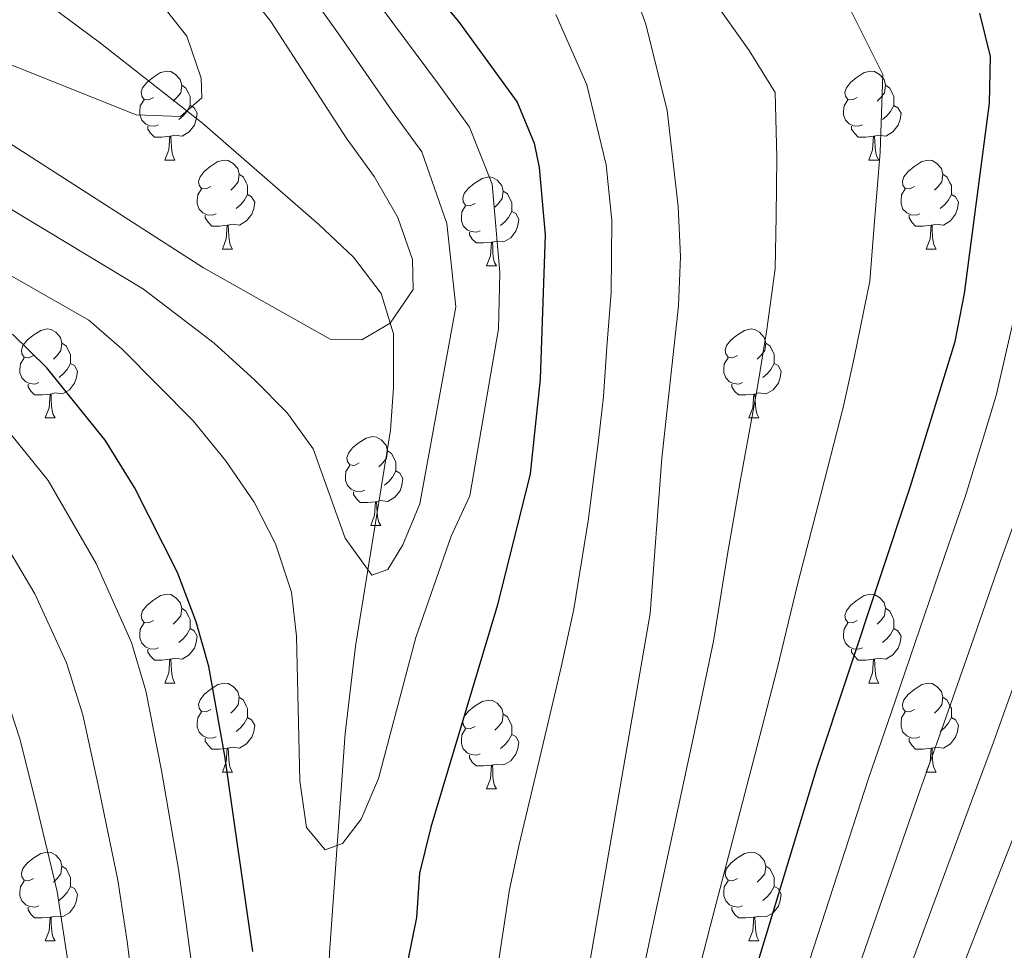
# Model space of a CAD drawing. Extents: x 619280 to 623792, y 787127 to 790181.
# Drawn here: x 621357 to 621467, y 788634 to 788739 of the extents above; entities that cross this region are included whole.
import ezdxf

# ---------------------------------------------------------------- set-up
doc = ezdxf.new("R2010")
doc.units = 0
doc.header["$MEASUREMENT"] = 0
doc.linetypes.add('DGN Style 3', pattern=[54.532156, 38.95154, -15.580616])
for name, color, linetype in [('Nivel 11', 7, 'Continuous'), ('Nivel 36', 7, 'Continuous'), ('Nivel 4', 7, 'Continuous'), ('Nivel 5', 7, 'Continuous'), ('Nivel 61', 7, 'Continuous'), ('Nivel 63', 7, 'Continuous')]:
    doc.layers.add(name, color=color, linetype=linetype)

msp = doc.modelspace()

# ---------------------------------------------------------------- linework, layer by layer
at = {"layer": 'Nivel 11', "color": 142, "linetype": 'DGN Style 3', "lineweight": 13}
for points in [[(621393.197, 788657.991, 269.328), (621394.364, 788667.852, 267.711), (621398.295, 788692.206, 262.408), (621398.66, 788697.031, 261.442), (621398.664, 788703.079, 260.407), (621397.251, 788707.625, 260.051), (621394.12, 788711.712, 260.069), (621390.232, 788715.421, 259.908), (621377.122, 788726.841, 256.845), (621365.633, 788735.862, 253.805), (621352.775, 788745.413, 250.206), (621344.767, 788750.928, 247.957), (621336.395, 788755.968, 245.79), (621328.518, 788759.722, 244.02), (621323.854, 788761.3, 243.101), (621304.655, 788766.196, 239.984), (621296.789, 788769.004, 238.917), (621284.333, 788774.71, 237.669)], [(621381.034, 788510.224, 285.802), (621386.271, 788529.763, 285.563), (621387.179, 788534.66, 285.361), (621387.765, 788542.824, 284.754), (621388.055, 788559.38, 283.114), (621390.465, 788583.983, 279.35), (621390.617, 788609.294, 275.005), (621391.414, 788633.32, 272.401), (621393.197, 788657.991, 269.328)]]:
    msp.add_polyline3d(points, dxfattribs=at)
at = {"layer": 'Nivel 36', "color": 92, "linetype": 'Continuous', "lineweight": 0, "flags": 128}
for points in [[(621371.589, 788729.735), (621371.059, 788729.47), (621370.529, 788729.525), (621370.264, 788729.895), (621370.209, 788730.32), (621370.369, 788730.84), (621370.849, 788731.435), (621371.484, 788731.965), (621372.384, 788732.55), (621373.129, 788732.71), (621373.554, 788732.655), (621374.084, 788732.34), (621374.614, 788731.755), (621374.774, 788731.115), (621374.664, 788730.265), (621374.239, 788729.735), (621373.819, 788729.31)], [(621450.916, 788729.735), (621450.386, 788729.47), (621449.856, 788729.525), (621449.591, 788729.895), (621449.536, 788730.32), (621449.696, 788730.84), (621450.176, 788731.435), (621450.811, 788731.965), (621451.711, 788732.55), (621452.456, 788732.71), (621452.881, 788732.655), (621453.411, 788732.34), (621453.941, 788731.755), (621454.101, 788731.115), (621453.991, 788730.265), (621453.566, 788729.735), (621453.146, 788729.31)], [(621374.774, 788731.115), (621375.249, 788730.8), (621375.564, 788730.16), (621375.724, 788729.84), (621375.724, 788729.26), (621375.724, 788728.835), (621375.354, 788728.145), (621374.934, 788727.665), (621374.454, 788727.245)], [(621454.101, 788731.115), (621454.576, 788730.8), (621454.891, 788730.16), (621455.051, 788729.84), (621455.051, 788729.26), (621455.051, 788728.835), (621454.681, 788728.145), (621454.261, 788727.665), (621453.781, 788727.245)], [(621372.174, 788726.655), (621371.749, 788726.495), (621371.164, 788726.555), (621370.689, 788726.765), (621370.264, 788727.19), (621370.049, 788727.775), (621370.049, 788728.195), (621370.104, 788728.78), (621370.529, 788729.47)], [(621375.724, 788728.835), (621376.179, 788728.585), (621376.524, 788727.97), (621376.414, 788727.245), (621376.204, 788726.605), (621375.619, 788725.865), (621374.824, 788725.385), (621373.974, 788725.49), (621373.544, 788725.36)], [(621451.501, 788726.655), (621451.076, 788726.495), (621450.491, 788726.555), (621450.016, 788726.765), (621449.591, 788727.19), (621449.376, 788727.775), (621449.376, 788728.195), (621449.431, 788728.78), (621449.856, 788729.47)], [(621455.051, 788728.835), (621455.506, 788728.585), (621455.851, 788727.97), (621455.741, 788727.245), (621455.531, 788726.605), (621454.946, 788725.865), (621454.151, 788725.385), (621453.301, 788725.49), (621452.871, 788725.36)], [(621373.434, 788725.36), (621372.544, 788725.275), (621371.699, 788725.275), (621371.274, 788725.705), (621370.954, 788726.18), (621370.954, 788726.495)], [(621452.761, 788725.36), (621451.871, 788725.275), (621451.026, 788725.275), (621450.601, 788725.705), (621450.281, 788726.18), (621450.281, 788726.495)], [(621372.889, 788722.675), (621373.324, 788723.835), (621373.434, 788725.36), (621373.544, 788725.36), (621373.579, 788724.775), (621373.614, 788724.09), (621373.684, 788723.475), (621373.799, 788723.075), (621374.014, 788722.675)], [(621452.216, 788722.675), (621452.651, 788723.835), (621452.761, 788725.36), (621452.871, 788725.36), (621452.906, 788724.775), (621452.941, 788724.09), (621453.011, 788723.475), (621453.126, 788723.075), (621453.341, 788722.675)], [(621372.889, 788722.675), (621374.014, 788722.675)], [(621378.064, 788719.7), (621377.534, 788719.435), (621377.004, 788719.49), (621376.739, 788719.86), (621376.684, 788720.285), (621376.844, 788720.805), (621377.324, 788721.4), (621377.959, 788721.93), (621378.859, 788722.515), (621379.604, 788722.675), (621380.029, 788722.62), (621380.559, 788722.305), (621381.089, 788721.72), (621381.249, 788721.08), (621381.139, 788720.23), (621380.714, 788719.7), (621380.294, 788719.275)], [(621452.216, 788722.675), (621453.341, 788722.675)], [(621457.391, 788719.7), (621456.861, 788719.435), (621456.331, 788719.49), (621456.066, 788719.86), (621456.011, 788720.285), (621456.171, 788720.805), (621456.651, 788721.4), (621457.286, 788721.93), (621458.186, 788722.515), (621458.931, 788722.675), (621459.356, 788722.62), (621459.886, 788722.305), (621460.416, 788721.72), (621460.576, 788721.08), (621460.466, 788720.23), (621460.041, 788719.7), (621459.621, 788719.275)], [(621381.249, 788721.08), (621381.724, 788720.765), (621382.039, 788720.125), (621382.199, 788719.805), (621382.199, 788719.225), (621382.199, 788718.8), (621381.829, 788718.11), (621381.409, 788717.63), (621380.929, 788717.21)], [(621460.576, 788721.08), (621461.051, 788720.765), (621461.366, 788720.125), (621461.526, 788719.805), (621461.526, 788719.225), (621461.526, 788718.8), (621461.156, 788718.11), (621460.736, 788717.63), (621460.256, 788717.21)], [(621407.836, 788717.795), (621407.306, 788717.53), (621406.776, 788717.585), (621406.511, 788717.955), (621406.456, 788718.38), (621406.616, 788718.9), (621407.096, 788719.495), (621407.731, 788720.025), (621408.631, 788720.61), (621409.376, 788720.77), (621409.801, 788720.715), (621410.331, 788720.4), (621410.861, 788719.815), (621411.021, 788719.175), (621410.911, 788718.325), (621410.486, 788717.795), (621410.066, 788717.37)], [(621378.649, 788716.62), (621378.224, 788716.46), (621377.639, 788716.52), (621377.164, 788716.73), (621376.739, 788717.155), (621376.524, 788717.74), (621376.524, 788718.16), (621376.579, 788718.745), (621377.004, 788719.435)], [(621382.199, 788718.8), (621382.654, 788718.55), (621382.999, 788717.935), (621382.889, 788717.21), (621382.679, 788716.57), (621382.094, 788715.83), (621381.299, 788715.35), (621380.449, 788715.455), (621380.019, 788715.325)], [(621411.021, 788719.175), (621411.496, 788718.86), (621411.811, 788718.22), (621411.971, 788717.9), (621411.971, 788717.32), (621411.971, 788716.895), (621411.601, 788716.205), (621411.181, 788715.725), (621410.701, 788715.305)], [(621457.976, 788716.62), (621457.551, 788716.46), (621456.966, 788716.52), (621456.491, 788716.73), (621456.066, 788717.155), (621455.851, 788717.74), (621455.851, 788718.16), (621455.906, 788718.745), (621456.331, 788719.435)], [(621461.526, 788718.8), (621461.981, 788718.55), (621462.326, 788717.935), (621462.216, 788717.21), (621462.006, 788716.57), (621461.421, 788715.83), (621460.626, 788715.35), (621459.776, 788715.455), (621459.346, 788715.325)], [(621379.909, 788715.325), (621379.019, 788715.24), (621378.174, 788715.24), (621377.749, 788715.67), (621377.429, 788716.145), (621377.429, 788716.46)], [(621408.421, 788714.715), (621407.996, 788714.555), (621407.411, 788714.615), (621406.936, 788714.825), (621406.511, 788715.25), (621406.296, 788715.835), (621406.296, 788716.255), (621406.351, 788716.84), (621406.776, 788717.53)], [(621411.971, 788716.895), (621412.426, 788716.645), (621412.771, 788716.03), (621412.661, 788715.305), (621412.451, 788714.665), (621411.866, 788713.925), (621411.071, 788713.445), (621410.221, 788713.55), (621409.791, 788713.42)], [(621459.236, 788715.325), (621458.346, 788715.24), (621457.501, 788715.24), (621457.076, 788715.67), (621456.756, 788716.145), (621456.756, 788716.46)], [(621379.364, 788712.64), (621379.799, 788713.8), (621379.909, 788715.325), (621380.019, 788715.325), (621380.054, 788714.74), (621380.089, 788714.055), (621380.159, 788713.44), (621380.274, 788713.04), (621380.489, 788712.64)], [(621409.681, 788713.42), (621408.791, 788713.335), (621407.946, 788713.335), (621407.521, 788713.765), (621407.201, 788714.24), (621407.201, 788714.555)], [(621458.691, 788712.64), (621459.126, 788713.8), (621459.236, 788715.325), (621459.346, 788715.325), (621459.381, 788714.74), (621459.416, 788714.055), (621459.486, 788713.44), (621459.601, 788713.04), (621459.816, 788712.64)], [(621409.136, 788710.735), (621409.571, 788711.895), (621409.681, 788713.42), (621409.791, 788713.42), (621409.826, 788712.835), (621409.861, 788712.15), (621409.931, 788711.535), (621410.046, 788711.135), (621410.261, 788710.735)], [(621379.364, 788712.64), (621380.489, 788712.64)], [(621458.691, 788712.64), (621459.816, 788712.64)], [(621409.136, 788710.735), (621410.261, 788710.735)], [(621358.086, 788700.652), (621357.556, 788700.387), (621357.026, 788700.442), (621356.761, 788700.812), (621356.706, 788701.237), (621356.866, 788701.757), (621357.346, 788702.352), (621357.981, 788702.882), (621358.881, 788703.467), (621359.626, 788703.627), (621360.051, 788703.572), (621360.581, 788703.257), (621361.111, 788702.672), (621361.271, 788702.032), (621361.161, 788701.182), (621360.736, 788700.652), (621360.316, 788700.227)], [(621437.413, 788700.652), (621436.883, 788700.387), (621436.353, 788700.442), (621436.088, 788700.812), (621436.033, 788701.237), (621436.193, 788701.757), (621436.673, 788702.352), (621437.308, 788702.882), (621438.208, 788703.467), (621438.953, 788703.627), (621439.378, 788703.572), (621439.908, 788703.257), (621440.438, 788702.672), (621440.598, 788702.032), (621440.488, 788701.182), (621440.063, 788700.652), (621439.643, 788700.227)], [(621361.271, 788702.032), (621361.746, 788701.717), (621362.061, 788701.077), (621362.221, 788700.757), (621362.221, 788700.177), (621362.221, 788699.752), (621361.851, 788699.062), (621361.431, 788698.582), (621360.951, 788698.162)], [(621440.598, 788702.032), (621441.073, 788701.717), (621441.388, 788701.077), (621441.548, 788700.757), (621441.548, 788700.177), (621441.548, 788699.752), (621441.178, 788699.062), (621440.758, 788698.582), (621440.278, 788698.162)], [(621358.671, 788697.572), (621358.246, 788697.412), (621357.661, 788697.472), (621357.186, 788697.682), (621356.761, 788698.107), (621356.546, 788698.692), (621356.546, 788699.112), (621356.601, 788699.697), (621357.026, 788700.387)], [(621437.998, 788697.572), (621437.573, 788697.412), (621436.988, 788697.472), (621436.513, 788697.682), (621436.088, 788698.107), (621435.873, 788698.692), (621435.873, 788699.112), (621435.928, 788699.697), (621436.353, 788700.387)], [(621362.221, 788699.752), (621362.676, 788699.502), (621363.021, 788698.887), (621362.911, 788698.162), (621362.701, 788697.522), (621362.116, 788696.782), (621361.321, 788696.302), (621360.471, 788696.407), (621360.041, 788696.277)], [(621441.548, 788699.752), (621442.003, 788699.502), (621442.348, 788698.887), (621442.238, 788698.162), (621442.028, 788697.522), (621441.443, 788696.782), (621440.648, 788696.302), (621439.798, 788696.407), (621439.368, 788696.277)], [(621359.931, 788696.277), (621359.041, 788696.192), (621358.196, 788696.192), (621357.771, 788696.622), (621357.451, 788697.097), (621357.451, 788697.412)], [(621439.258, 788696.277), (621438.368, 788696.192), (621437.523, 788696.192), (621437.098, 788696.622), (621436.778, 788697.097), (621436.778, 788697.412)], [(621359.386, 788693.592), (621359.821, 788694.752), (621359.931, 788696.277), (621360.041, 788696.277), (621360.076, 788695.692), (621360.111, 788695.007), (621360.181, 788694.392), (621360.296, 788693.992), (621360.511, 788693.592)], [(621438.713, 788693.592), (621439.148, 788694.752), (621439.258, 788696.277), (621439.368, 788696.277), (621439.403, 788695.692), (621439.438, 788695.007), (621439.508, 788694.392), (621439.623, 788693.992), (621439.838, 788693.592)], [(621359.386, 788693.592), (621360.511, 788693.592)], [(621438.713, 788693.592), (621439.838, 788693.592)], [(621394.777, 788688.512), (621394.247, 788688.247), (621393.717, 788688.302), (621393.452, 788688.672), (621393.397, 788689.097), (621393.557, 788689.617), (621394.037, 788690.212), (621394.672, 788690.742), (621395.572, 788691.327), (621396.317, 788691.487), (621396.742, 788691.432), (621397.272, 788691.117), (621397.802, 788690.532), (621397.962, 788689.892), (621397.852, 788689.042), (621397.427, 788688.512), (621397.007, 788688.087)], [(621397.962, 788689.892), (621398.437, 788689.577), (621398.752, 788688.937), (621398.912, 788688.617), (621398.912, 788688.037), (621398.912, 788687.612), (621398.542, 788686.922), (621398.122, 788686.442), (621397.642, 788686.022)], [(621395.362, 788685.432), (621394.937, 788685.272), (621394.352, 788685.332), (621393.877, 788685.542), (621393.452, 788685.967), (621393.237, 788686.552), (621393.237, 788686.972), (621393.292, 788687.557), (621393.717, 788688.247)], [(621398.912, 788687.612), (621399.367, 788687.362), (621399.712, 788686.747), (621399.602, 788686.022), (621399.392, 788685.382), (621398.807, 788684.642), (621398.012, 788684.162), (621397.162, 788684.267), (621396.732, 788684.137)], [(621396.622, 788684.137), (621395.732, 788684.052), (621394.887, 788684.052), (621394.462, 788684.482), (621394.142, 788684.957), (621394.142, 788685.272)], [(621396.077, 788681.452), (621396.512, 788682.612), (621396.622, 788684.137), (621396.732, 788684.137), (621396.767, 788683.552), (621396.802, 788682.867), (621396.872, 788682.252), (621396.987, 788681.852), (621397.202, 788681.452)], [(621396.077, 788681.452), (621397.202, 788681.452)], [(621371.589, 788670.743), (621371.059, 788670.478), (621370.529, 788670.533), (621370.264, 788670.903), (621370.209, 788671.328), (621370.369, 788671.848), (621370.849, 788672.443), (621371.484, 788672.973), (621372.384, 788673.558), (621373.129, 788673.718), (621373.554, 788673.663), (621374.084, 788673.348), (621374.614, 788672.763), (621374.774, 788672.123), (621374.664, 788671.273), (621374.239, 788670.743), (621373.819, 788670.318)], [(621450.916, 788670.743), (621450.386, 788670.478), (621449.856, 788670.533), (621449.591, 788670.903), (621449.536, 788671.328), (621449.696, 788671.848), (621450.176, 788672.443), (621450.811, 788672.973), (621451.711, 788673.558), (621452.456, 788673.718), (621452.881, 788673.663), (621453.411, 788673.348), (621453.941, 788672.763), (621454.101, 788672.123), (621453.991, 788671.273), (621453.566, 788670.743), (621453.146, 788670.318)], [(621374.774, 788672.123), (621375.249, 788671.808), (621375.564, 788671.168), (621375.724, 788670.848), (621375.724, 788670.268), (621375.724, 788669.843), (621375.354, 788669.153), (621374.934, 788668.673), (621374.454, 788668.253)], [(621454.101, 788672.123), (621454.576, 788671.808), (621454.891, 788671.168), (621455.051, 788670.848), (621455.051, 788670.268), (621455.051, 788669.843), (621454.681, 788669.153), (621454.261, 788668.673), (621453.781, 788668.253)], [(621372.174, 788667.663), (621371.749, 788667.503), (621371.164, 788667.563), (621370.689, 788667.773), (621370.264, 788668.198), (621370.049, 788668.783), (621370.049, 788669.203), (621370.104, 788669.788), (621370.529, 788670.478)], [(621375.724, 788669.843), (621376.179, 788669.593), (621376.524, 788668.978), (621376.414, 788668.253), (621376.204, 788667.613), (621375.619, 788666.873), (621374.824, 788666.393), (621373.974, 788666.498), (621373.544, 788666.368)], [(621451.501, 788667.663), (621451.076, 788667.503), (621450.491, 788667.563), (621450.016, 788667.773), (621449.591, 788668.198), (621449.376, 788668.783), (621449.376, 788669.203), (621449.431, 788669.788), (621449.856, 788670.478)], [(621455.051, 788669.843), (621455.506, 788669.593), (621455.851, 788668.978), (621455.741, 788668.253), (621455.531, 788667.613), (621454.946, 788666.873), (621454.151, 788666.393), (621453.301, 788666.498), (621452.871, 788666.368)], [(621373.434, 788666.368), (621372.544, 788666.283), (621371.699, 788666.283), (621371.274, 788666.713), (621370.954, 788667.188), (621370.954, 788667.503)], [(621452.761, 788666.368), (621451.871, 788666.283), (621451.026, 788666.283), (621450.601, 788666.713), (621450.281, 788667.188), (621450.281, 788667.503)], [(621372.889, 788663.683), (621373.324, 788664.843), (621373.434, 788666.368), (621373.544, 788666.368), (621373.579, 788665.783), (621373.614, 788665.098), (621373.684, 788664.483), (621373.799, 788664.083), (621374.014, 788663.683)], [(621452.216, 788663.683), (621452.651, 788664.843), (621452.761, 788666.368), (621452.871, 788666.368), (621452.906, 788665.783), (621452.941, 788665.098), (621453.011, 788664.483), (621453.126, 788664.083), (621453.341, 788663.683)], [(621372.889, 788663.683), (621374.014, 788663.683)], [(621378.064, 788660.708), (621377.534, 788660.443), (621377.004, 788660.498), (621376.739, 788660.868), (621376.684, 788661.293), (621376.844, 788661.813), (621377.324, 788662.408), (621377.959, 788662.938), (621378.859, 788663.523), (621379.604, 788663.683), (621380.029, 788663.628), (621380.559, 788663.313), (621381.089, 788662.728), (621381.249, 788662.088), (621381.139, 788661.238), (621380.714, 788660.708), (621380.294, 788660.283)], [(621452.216, 788663.683), (621453.341, 788663.683)], [(621457.391, 788660.708), (621456.861, 788660.443), (621456.331, 788660.498), (621456.066, 788660.868), (621456.011, 788661.293), (621456.171, 788661.813), (621456.651, 788662.408), (621457.286, 788662.938), (621458.186, 788663.523), (621458.931, 788663.683), (621459.356, 788663.628), (621459.886, 788663.313), (621460.416, 788662.728), (621460.576, 788662.088), (621460.466, 788661.238), (621460.041, 788660.708), (621459.621, 788660.283)], [(621381.249, 788662.088), (621381.724, 788661.773), (621382.039, 788661.133), (621382.199, 788660.813), (621382.199, 788660.233), (621382.199, 788659.808), (621381.829, 788659.118), (621381.409, 788658.638), (621380.929, 788658.218)], [(621460.576, 788662.088), (621461.051, 788661.773), (621461.366, 788661.133), (621461.526, 788660.813), (621461.526, 788660.233), (621461.526, 788659.808), (621461.156, 788659.118), (621460.736, 788658.638), (621460.256, 788658.218)], [(621407.836, 788658.803), (621407.306, 788658.538), (621406.776, 788658.593), (621406.511, 788658.963), (621406.456, 788659.388), (621406.616, 788659.908), (621407.096, 788660.503), (621407.731, 788661.033), (621408.631, 788661.618), (621409.376, 788661.778), (621409.801, 788661.723), (621410.331, 788661.408), (621410.861, 788660.823), (621411.021, 788660.183), (621410.911, 788659.333), (621410.486, 788658.803), (621410.066, 788658.378)], [(621378.649, 788657.628), (621378.224, 788657.468), (621377.639, 788657.528), (621377.164, 788657.738), (621376.739, 788658.163), (621376.524, 788658.748), (621376.524, 788659.168), (621376.579, 788659.753), (621377.004, 788660.443)], [(621411.021, 788660.183), (621411.496, 788659.868), (621411.811, 788659.228), (621411.971, 788658.908), (621411.971, 788658.328), (621411.971, 788657.903), (621411.601, 788657.213), (621411.181, 788656.733), (621410.701, 788656.313)], [(621457.976, 788657.628), (621457.551, 788657.468), (621456.966, 788657.528), (621456.491, 788657.738), (621456.066, 788658.163), (621455.851, 788658.748), (621455.851, 788659.168), (621455.906, 788659.753), (621456.331, 788660.443)], [(621382.199, 788659.808), (621382.654, 788659.558), (621382.999, 788658.943), (621382.889, 788658.218), (621382.679, 788657.578), (621382.094, 788656.838), (621381.299, 788656.358), (621380.449, 788656.463), (621380.019, 788656.333)], [(621461.526, 788659.808), (621461.981, 788659.558), (621462.326, 788658.943), (621462.216, 788658.218), (621462.006, 788657.578), (621461.421, 788656.838), (621460.626, 788656.358), (621459.776, 788656.463), (621459.346, 788656.333)], [(621408.421, 788655.723), (621407.996, 788655.563), (621407.411, 788655.623), (621406.936, 788655.833), (621406.511, 788656.258), (621406.296, 788656.843), (621406.296, 788657.263), (621406.351, 788657.848), (621406.776, 788658.538)], [(621411.971, 788657.903), (621412.426, 788657.653), (621412.771, 788657.038), (621412.661, 788656.313), (621412.451, 788655.673), (621411.866, 788654.933), (621411.071, 788654.453), (621410.221, 788654.558), (621409.791, 788654.428)], [(621379.909, 788656.333), (621379.019, 788656.248), (621378.174, 788656.248), (621377.749, 788656.678), (621377.429, 788657.153), (621377.429, 788657.468)], [(621459.236, 788656.333), (621458.346, 788656.248), (621457.501, 788656.248), (621457.076, 788656.678), (621456.756, 788657.153), (621456.756, 788657.468)], [(621379.364, 788653.648), (621379.799, 788654.808), (621379.909, 788656.333), (621380.019, 788656.333), (621380.054, 788655.748), (621380.089, 788655.063), (621380.159, 788654.448), (621380.274, 788654.048), (621380.489, 788653.648)], [(621409.681, 788654.428), (621408.791, 788654.343), (621407.946, 788654.343), (621407.521, 788654.773), (621407.201, 788655.248), (621407.201, 788655.563)], [(621458.691, 788653.648), (621459.126, 788654.808), (621459.236, 788656.333), (621459.346, 788656.333), (621459.381, 788655.748), (621459.416, 788655.063), (621459.486, 788654.448), (621459.601, 788654.048), (621459.816, 788653.648)], [(621409.136, 788651.743), (621409.571, 788652.903), (621409.681, 788654.428), (621409.791, 788654.428), (621409.826, 788653.843), (621409.861, 788653.158), (621409.931, 788652.543), (621410.046, 788652.143), (621410.261, 788651.743)], [(621379.364, 788653.648), (621380.489, 788653.648)], [(621458.691, 788653.648), (621459.816, 788653.648)], [(621409.136, 788651.743), (621410.261, 788651.743)], [(621358.086, 788641.66), (621357.556, 788641.395), (621357.026, 788641.45), (621356.761, 788641.82), (621356.706, 788642.245), (621356.866, 788642.765), (621357.346, 788643.36), (621357.981, 788643.89), (621358.881, 788644.475), (621359.626, 788644.635), (621360.051, 788644.58), (621360.581, 788644.265), (621361.111, 788643.68), (621361.271, 788643.04), (621361.161, 788642.19), (621360.736, 788641.66), (621360.316, 788641.235)], [(621437.413, 788641.66), (621436.883, 788641.395), (621436.353, 788641.45), (621436.088, 788641.82), (621436.033, 788642.245), (621436.193, 788642.765), (621436.673, 788643.36), (621437.308, 788643.89), (621438.208, 788644.475), (621438.953, 788644.635), (621439.378, 788644.58), (621439.908, 788644.265), (621440.438, 788643.68), (621440.598, 788643.04), (621440.488, 788642.19), (621440.063, 788641.66), (621439.643, 788641.235)], [(621361.271, 788643.04), (621361.746, 788642.725), (621362.061, 788642.085), (621362.221, 788641.765), (621362.221, 788641.185), (621362.221, 788640.76), (621361.851, 788640.07), (621361.431, 788639.59), (621360.951, 788639.17)], [(621440.598, 788643.04), (621441.073, 788642.725), (621441.388, 788642.085), (621441.548, 788641.765), (621441.548, 788641.185), (621441.548, 788640.76), (621441.178, 788640.07), (621440.758, 788639.59), (621440.278, 788639.17)], [(621358.671, 788638.58), (621358.246, 788638.42), (621357.661, 788638.48), (621357.186, 788638.69), (621356.761, 788639.115), (621356.546, 788639.7), (621356.546, 788640.12), (621356.601, 788640.705), (621357.026, 788641.395)], [(621437.998, 788638.58), (621437.573, 788638.42), (621436.988, 788638.48), (621436.513, 788638.69), (621436.088, 788639.115), (621435.873, 788639.7), (621435.873, 788640.12), (621435.928, 788640.705), (621436.353, 788641.395)], [(621362.221, 788640.76), (621362.676, 788640.51), (621363.021, 788639.895), (621362.911, 788639.17), (621362.701, 788638.53), (621362.116, 788637.79), (621361.321, 788637.31), (621360.471, 788637.415), (621360.041, 788637.285)], [(621441.548, 788640.76), (621442.003, 788640.51), (621442.348, 788639.895), (621442.238, 788639.17), (621442.028, 788638.53), (621441.443, 788637.79), (621440.648, 788637.31), (621439.798, 788637.415), (621439.368, 788637.285)], [(621359.931, 788637.285), (621359.041, 788637.2), (621358.196, 788637.2), (621357.771, 788637.63), (621357.451, 788638.105), (621357.451, 788638.42)], [(621439.258, 788637.285), (621438.368, 788637.2), (621437.523, 788637.2), (621437.098, 788637.63), (621436.778, 788638.105), (621436.778, 788638.42)], [(621359.386, 788634.6), (621359.821, 788635.76), (621359.931, 788637.285), (621360.041, 788637.285), (621360.076, 788636.7), (621360.111, 788636.015), (621360.181, 788635.4), (621360.296, 788635), (621360.511, 788634.6)], [(621438.713, 788634.6), (621439.148, 788635.76), (621439.258, 788637.285), (621439.368, 788637.285), (621439.403, 788636.7), (621439.438, 788636.015), (621439.508, 788635.4), (621439.623, 788635), (621439.838, 788634.6)], [(621359.386, 788634.6), (621360.511, 788634.6)], [(621438.713, 788634.6), (621439.838, 788634.6)]]:
    msp.add_lwpolyline(points, dxfattribs=at)
at = {"layer": 'Nivel 4', "color": 25, "linetype": 'Continuous', "lineweight": 30, "flags": 128}
for points, elevation in [([(621395.538, 788750.753), (621405.986, 788738.31), (621412.576, 788729.193), (621414.494, 788724.576), (621415.068, 788721.839), (621415.756, 788714.248), (621415.181, 788697.975), (621414.052, 788687.276), (621410.373, 788672.503), (621402.849, 788647.419), (621401.591, 788642.246), (621401.255, 788637.256), (621400.239, 788632.238)], 275), ([(621407.734, 788508.408), (621410.922, 788529.647), (621414.534, 788545.741), (621416.036, 788550.511), (621422.427, 788566.81), (621423.987, 788571.562), (621435.723, 788619.028), (621446.405, 788654.201), (621456.921, 788685.917), (621461.961, 788702.197), (621463.003, 788707.633), (621465.841, 788729.089), (621465.926, 788734.363), (621464.751, 788739.229)], 300), ([(621382.791, 788633.416), (621379.617, 788655.499), (621377.83, 788665.548), (621376.41, 788670.594), (621374.304, 788676.167), (621369.454, 788685.733), (621366.162, 788691.087), (621359.563, 788699.256), (621355.697, 788703.026)], 275)]:
    msp.add_lwpolyline(points, dxfattribs=dict(at, elevation=elevation))
at = {"layer": 'Nivel 5', "color": 25, "linetype": 'Continuous', "lineweight": 0, "flags": 128}
for points, elevation in [([(621370.994, 788755.984), (621384.804, 788738.293), (621393.299, 788725.187), (621396.452, 788720.829), (621399.117, 788716.189), (621400.782, 788711.477), (621400.882, 788708.077), (621398.276, 788704.267), (621395.059, 788702.416), (621391.497, 788702.474), (621377.221, 788710.523), (621350.491, 788727.693), (621344.392, 788730.64), (621338.714, 788734.206), (621331.383, 788737.186), (621321.946, 788740.48)], 260), ([(621365.161, 788749.543), (621375.347, 788736.665), (621376.957, 788731.919), (621377.04, 788729.687), (621374.628, 788727.606), (621369.625, 788727.779), (621342.316, 788738.675)], 255), ([(621424.938, 788743.939), (621427.087, 788737.997), (621429.511, 788728.269), (621430.722, 788717.442), (621431.011, 788711.812), (621430.768, 788706.228), (621428.887, 788689.067), (621427.575, 788671.555), (621420.186, 788628.747)], 285), ([(621389.453, 788741.169), (621392.562, 788736.75), (621398.504, 788728.21), (621401.826, 788723.617), (621404.663, 788715.542), (621405.675, 788706.115), (621401.597, 788683.89), (621399.681, 788679.268), (621398.018, 788676.481), (621396.219, 788675.872), (621393.186, 788680.029), (621389.597, 788690.125), (621386.668, 788694.185), (621383.003, 788697.856), (621378.44, 788702.032), (621370.479, 788708.103), (621346.469, 788722.605), (621341.21, 788726.243), (621335.225, 788729.206), (621329.395, 788731.627), (621319.949, 788734.888), (621314.95, 788736.471), (621309.279, 788738.052), (621302.498, 788739.857)], 265), ([(621426.019, 788627.663), (621428.121, 788637.422), (621430.224, 788647.18), (621432.327, 788656.939), (621434.734, 788668.432), (621436.281, 788678.244), (621437.707, 788686.435), (621439.651, 788696.886), (621440.672, 788703.292), (621441.675, 788710.419), (621441.772, 788716.367), (621441.839, 788722.984), (621441.649, 788730.3), (621438.752, 788735.042), (621434.578, 788740.927)], 290), ([(621397.265, 788739.922), (621403.709, 788731.233), (621407.201, 788726.405), (621409.751, 788719.955), (621410.646, 788709.993), (621410.484, 788703.634), (621407.246, 788684.799), (621405.142, 788680.262), (621401.176, 788668.815), (621396.973, 788652.935), (621395, 788648.338), (621392.912, 788645.599), (621390.955, 788644.881), (621388.847, 788647.404), (621388.085, 788652.655), (621387.699, 788668.985), (621387.156, 788673.957), (621385.328, 788679.406), (621382.925, 788684.104), (621379.725, 788688.791), (621376.049, 788693.259), (621368.08, 788701.35), (621364.307, 788704.633), (621354.504, 788710.239)], 270), ([(621416.926, 788739.098), (621420.439, 788731.156), (621422.617, 788722.125), (621423.239, 788715.845), (621423.173, 788707.739), (621422.689, 788701.63), (621422.306, 788696.006), (621421.771, 788691.034), (621420.582, 788681.975), (621418.974, 788672.029), (621417.537, 788665.474), (621415.25, 788655.758), (621412.793, 788645.473), (621411.738, 788640.423), (621410.212, 788630.492)], 280), ([(621431.853, 788626.579), (621434.357, 788636.243), (621436.861, 788645.906), (621439.366, 788655.57), (621441.893, 788665.309), (621444.24, 788674.961), (621446.527, 788683.803), (621449.327, 788694.765), (621450.577, 788700.356), (621452.339, 788709.026), (621452.823, 788715.292), (621453.512, 788723.558), (621453.787, 788732.331), (621450.287, 788739.407)], 295), ([(621442.937, 788624.416), (621446.026, 788633.919), (621449.116, 788643.421), (621452.205, 788652.925), (621454.746, 788660.334), (621457.971, 788669.798), (621461.196, 788679.263), (621463.077, 788684.706), (621465.027, 788691.046), (621466.586, 788696.132), (621469.027, 788706.757)], 305), ([(621379.111, 788607.91), (621375.295, 788636.582), (621374.426, 788642.693), (621372.492, 788653.843), (621370.733, 788662.826), (621369.103, 788668.279), (621365.128, 788677.181), (621359.72, 788686.549), (621353.727, 788693.957)], 280), ([(621342.056, 788683.359), (621346.836, 788677.474), (621351.301, 788670.293), (621354.489, 788663.649), (621356.539, 788657.384), (621358.243, 788650.532), (621360.724, 788640.194), (621361.85, 788632.828), (621362.756, 788626.897), (621363.331, 788621.861), (621364.804, 788608.961), (621365.32, 788603.805), (621366.019, 788593.106), (621367.293, 788583.199), (621367.825, 788577.592), (621369.066, 788566.626), (621370.557, 788555.746), (621371.409, 788550.39), (621371.678, 788544.806), (621372.171, 788538.774), (621373.025, 788531.497), (621373.658, 788526.358), (621375.931, 788499.972)], 290), ([(621444.855, 788612.397), (621448.187, 788623.337), (621451.46, 788632.774), (621454.733, 788642.211), (621458.006, 788651.649), (621460.44, 788658.481), (621463.742, 788667.918), (621467.045, 788677.355), (621469.234, 788683.496)], 310), ([(621369.313, 788629.222), (621368.627, 788634.556), (621367.575, 788641.444), (621365.368, 788652.188), (621363.636, 788660.105), (621361.796, 788665.964), (621358.215, 788673.737), (621353.278, 788682.011)], 285), ([(621430.421, 788512.773), (621431.481, 788519.691), (621432.309, 788525.034), (621433.033, 788530.564), (621434.221, 788540.459), (621436.377, 788551.144), (621438.443, 788560.837), (621439.673, 788568.707), (621441.113, 788577.927), (621443.524, 788588.579), (621445.372, 788595.327), (621448.108, 788604.941), (621450.021, 788611.509), (621453.437, 788622.259), (621456.893, 788631.63), (621460.35, 788641.001), (621463.807, 788650.373), (621466.133, 788656.628), (621469.513, 788666.037)], 315), ([(621437.663, 788512.093), (621438.582, 788518.021), (621439.438, 788523.496), (621439.93, 788528.758), (621440.783, 788538.698), (621442.244, 788549.025), (621443.782, 788558.846), (621444.902, 788567.756), (621446.11, 788577.171), (621448.525, 788588.137), (621450.189, 788593.899), (621453.037, 788603.482), (621455.188, 788610.621), (621458.687, 788621.18), (621462.327, 788630.485), (621465.967, 788639.791), (621469.608, 788649.097)], 320)]:
    msp.add_lwpolyline(points, dxfattribs=dict(at, elevation=elevation))
at = {"layer": 'Nivel 61', "color": 19, "linetype": 'Continuous', "lineweight": 0}
msp.add_3dface([(620180.23, 789852.78), (623562.73, 789913.46), (623604.83, 787599.83), (620221.17, 787539.18)], dxfattribs=at)
at = {"layer": 'Nivel 63', "color": 7, "linetype": 'Continuous', "lineweight": 30}
msp.add_3dface([(619333.371, 787127.487), (619280.144, 790101.022), (623738.423, 790180.862), (623791.65, 787207.327)], dxfattribs=at)
at = {"layer": 'Nivel 63', "color": 7, "linetype": 'Continuous', "lineweight": 0}
msp.add_3dface([(619335.371, 787129.487, -0.25), (623789.65, 787209.327, -0.25), (623736.423, 790178.862, -0.25), (619282.144, 790099.022, -0.25)], dxfattribs=at)

doc.saveas('drawing.dxf')
